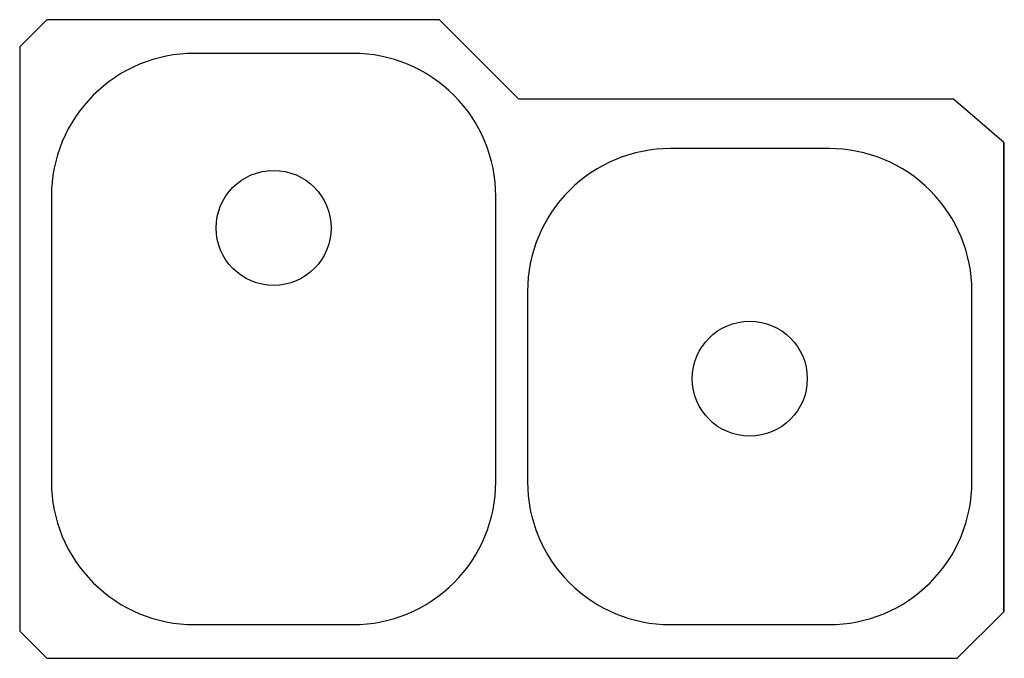
# Model space of a CAD drawing. Extents: x -15.5 to 15.5, y -8.8 to 11.3.
import ezdxf

# ---------------------------------------------------------------- set-up
doc = ezdxf.new("R2010")
doc.units = 0
doc.header["$MEASUREMENT"] = 0
doc.layers.get('0').update_dxf_attribs({"linetype": 'CONTINUOUS'})

msp = doc.modelspace()

# ---------------------------------------------------------------- linework, layer by layer
at = {"flags": 128}
msp.add_lwpolyline([(15.5, 7.439), (13.918, 8.813), (0.23, 8.813), (-2.27, 11.312), (-14.645, 11.312), (-15.5, 10.458), (-15.5, -7.958), (-14.645, -8.812), (14.04, -8.812), (15.5, -7.352)], close=True, dxfattribs=at)
for points in [[(-14.5, 5.75), (-14.5, -3.25, 0.414214), (-10, -7.75), (-5, -7.75, 0.414214), (-0.5, -3.25), (-0.5, 5.75, 0.414214), (-5, 10.25), (-10, 10.25, 0.414214)], [(10, 7.25), (5, 7.25, 0.414214), (0.5, 2.75), (0.5, -3.25, 0.414214), (5, -7.75), (10, -7.75, 0.414214), (14.5, -3.25), (14.5, 2.75, 0.414214)]]:
    msp.add_lwpolyline(points, format="xyb", close=True, dxfattribs=at)
msp.add_lwpolyline([(15.5, -7.352), (15.52, -7.332), (15.52, 7.422), (15.5, 7.439)], dxfattribs=at)
for centre in [(-7.5, 4.75), (7.5, 0)]:
    msp.add_circle(centre, 1.812)

# ---------------------------------------------------------------- texts
for tag, p, s in [('MODELNUMBER', (0, 0.009), 'K-3150'), ('TRADENAME', (0, 0.006), 'Undertone'), ('PRODUCTS', (0, 0.003), 'Kitchen Sinks'), ('MATERIAL', (0, 0), 'Stainless Steel')]:
    msp.add_attdef(tag, p, s, height=0.002)

doc.saveas('drawing.dxf')
